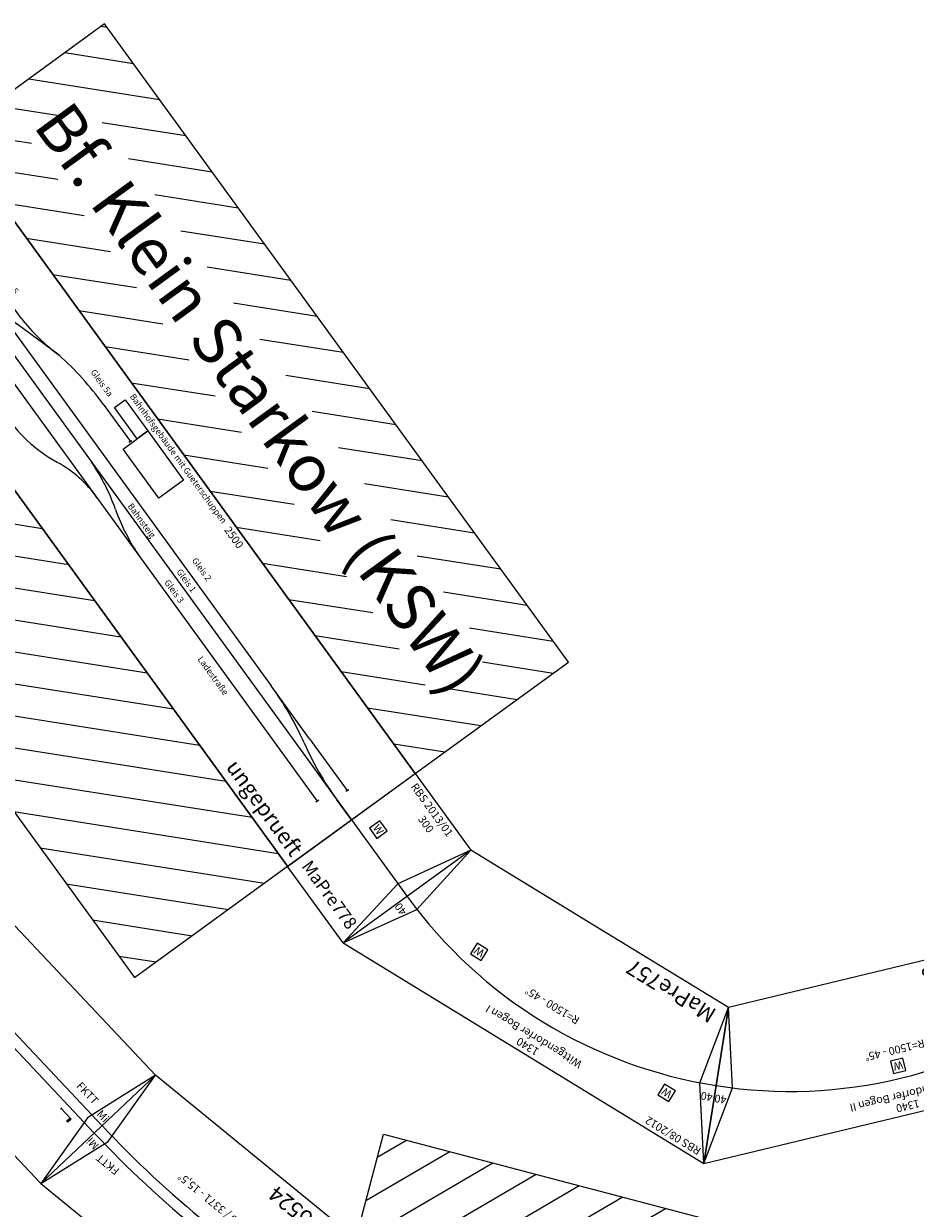
# Model space of a CAD drawing. Units: inches. Extents: x -13476 to 26460, y -126 to 15655.
# Drawn here: x 3336 to 6162, y 7370 to 11123 of the extents above; entities that cross this region are included whole.
import ezdxf
from ezdxf.enums import TextEntityAlignment as Align

# ---------------------------------------------------------------- set-up
doc = ezdxf.new("R2010")
doc.units = ezdxf.units.IN
doc.header["$MEASUREMENT"] = 0
doc.layers.add('Bedienraum', color=2, linetype='Continuous', lineweight=25)
doc.styles.get("Standard").update_dxf_attribs({"font": 'arial.ttf'})
pattern_1 = [(45, (-75896.56, -105825.6), (-70.71068, 70.71068), [])]

# ---------------------------------------------------------------- blocks, each defined once
blk = doc.blocks.new('HP0-HP1')
for p, q in [((0, -2.8), (0, 2.8)), ((0, 0), (46, 0)), ((41, -15), (41, 0)), ((46, -15), (41, -15)), ((46, 0), (46, -15))]:
    blk.add_line(p, q)
blk.add_solid([(46, 0), (41, 0), (46, -15), (41, -15)])
blk = doc.blocks.new('FrAlt329_V01_0')
for p, q in [((0, 17), (3000, 17)), ((0, -17), (3000, -17))]:
    blk.add_line(p, q)
for points in [[(0, -250), (1500, -250), (1500, 250), (0, 250)], [(1500, -250), (3000, -250), (3000, 250), (1500, 250)]]:
    blk.add_lwpolyline(points, close=True)
for points in [[(0, 250), (50, 0), (0, -250)], [(3000, 250), (2950, 0), (3000, -250)]]:
    blk.add_lwpolyline(points)
at = {"color": 3}
for points in [[(250, 64.1), (250, 38), (2250, 38), (2250, 64.1)], [(250, -64.1), (250, -38), (2250, -38), (2250, -64.1)]]:
    blk.add_lwpolyline(points, dxfattribs=at)
at = {"color": 2, "rotation": 180}
blk.add_blockref('HP0-HP1', (121.2, 35.4), dxfattribs=at)
at = {"color": 2}
blk.add_blockref('HP0-HP1', (2871.2, -39.7), dxfattribs=at)
blk.add_text('RBS 03/2011', height=25, dxfattribs=at).set_placement((25, 225), align=Align.MIDDLE_LEFT)
for s, p in [('3000', (612.5, 225)), ('BK + HP Miltitz', (612.5, 175)), ('FKTT', (2893.1, 54.1)), ('FKTT', (104.5, -41.5))]:
    blk.add_text(s, height=25).set_placement(p, align=Align.MIDDLE_CENTER)
blk.add_text('FrAlt329', height=50).set_placement((37.5, -196.3), align=Align.MIDDLE_LEFT)
at = {"char_height": 25, "attachment_point": 5}
for insert in [(20.6, 36.8), (2979.4, 36.8)]:
    blk.add_mtext('Mi', dxfattribs=dict(at, insert=insert))
blk = doc.blocks.new('A$C65F05C90')
at = {"layer": 'Bedienraum'}
h = blk.add_hatch(dxfattribs=at)
h.set_pattern_fill('_U', color=256, scale=100, angle=45, style=0, pattern_type=0)
h.set_pattern_definition(pattern_1)
h.paths.add_polyline_path([(0, 1100), (0, 1700), (2500, 1700), (2500, 1100)])
h.paths.add_polyline_path([(156.4, 1290.6), (156.4, 1510.3), (2339.9, 1510.3), (2339.9, 1290.6)], flags=16)
h = blk.add_hatch(dxfattribs=at)
h.set_pattern_fill('_U', color=256, scale=100, angle=45, style=0, pattern_type=0)
h.set_pattern_definition(pattern_1)
h.paths.add_polyline_path([(0, 0), (2500, 0), (2500, 600), (0, 600)])
at = {"ltscale": 0.2}
for p, q in [((972.2, 988.3), (1118.7, 988.1)), ((1118.7, 988.1), (1118.7, 994.1)), ((1118.7, 988.1), (1118.7, 982.1)), ((47.4, 894), (47.4, 900.1)), ((232.3, 894), (47.4, 894)), ((47.4, 894), (47.4, 888)), ((439.3, 894), (605.3, 894.1)), ((0, 850), (29.6, 850)), ((232.3, 850), (25.3, 850))]:
    blk.add_line(p, q, dxfattribs=at)
for p, q in [((765.2, 966.3), (606.8, 916.7)), ((598.6, 937.8), (48.9, 937.8)), ((232.3, 894), (439.3, 894)), ((605.3, 894.1), (2007.2, 894)), ((2214.2, 894), (2007.2, 894)), ((2214.2, 894), (2417, 894)), ((2417, 894), (2417, 900.1)), ((2417, 894), (2417, 888)), ((0, 850), (2500, 850)), ((439.3, 850), (232.3, 850)), ((2214.2, 850), (2421.2, 850)), ((2500, 850), (2421.2, 850)), ((646.3, 797.6), (2388.1, 797.6)), ((2388.1, 797.6), (2388.1, 803.6)), ((2388.1, 797.6), (2388.1, 791.6)), ((195.1, 718.3), (806.3, 718.3))]:
    blk.add_line(p, q)
at = {"color": 3, "ltscale": 0.2}
for q in [(195.1, 724.3), (195.1, 712.3)]:
    blk.add_line((195.1, 718.3), q, dxfattribs=at)
blk.add_lwpolyline([(0, 600), (2500, 600), (2500, 1100), (0, 1100)], close=True)
for points in [[(1001.8, 1052.6), (1124.3, 1052.6), (1124.3, 1010.8), (1001.8, 1010.8)], [(1124.3, 1052.6), (1316.4, 1052.6), (1316.4, 955.2), (1124.3, 955.2)], [(211.2, 911.4), (48.9, 911.4), (48.9, 964.2), (211.2, 964.2)], [(195.1, 699.7), (91.9, 699.7), (91.9, 763.7), (195.1, 763.7)], [(195.1, 763.7), (313.7, 763.7), (313.7, 729.9), (195.1, 729.9)]]:
    blk.add_lwpolyline(points, close=True, dxfattribs=at)
for centre, radius, start, end in [((972.2, 4.3), 984, 90, 102.1438), ((576.5, 1568.4), 631, 272.0092, 287.3972), ((439.3, -90), 984, 90, 102.1438), ((2007.2, -90), 984, 77.8562, 90), ((2421.2, 1834), 984, 257.8562, 270), ((232.3, -134), 984, 77.8562, 90), ((1083, 219.2), 631, 73.2336, 88.5399), ((1192.7, 437), 360.7, 88.5827, 115.8045), ((1443.9, 1428.5), 631, 253.5354, 268.9234)]:
    blk.add_arc(centre, radius, start, end)
at = {"ltscale": 0.2}
for centre, radius, start, end in [((439.3, 1525), 631, 270.0064, 285.3944), ((25.3, 1834), 984, 270, 282.1438), ((744.5, 2187.6), 1393.5, 257.3501, 265.9605), ((835.3, 1192.2), 474.8, 266.4977, 294.9571)]:
    blk.add_arc(centre, radius, start, end, dxfattribs=at)
at = {"layer": 'Bedienraum'}
for points in [[(0, 1100), (2500, 1100), (2500, 1700), (0, 1700)], [(0, 0), (2500, 0), (2500, 600), (0, 600)]]:
    blk.add_lwpolyline(points, close=True, dxfattribs=at)
for s, height, p in [('Bf. Klein Starkow (KSW)', 150, (1250, 1400)), ('2500', 25, (1557.4, 1074.9))]:
    blk.add_text(s, height=height).set_placement(p, align=Align.MIDDLE_CENTER)
at = {"color": 3}
for s, p in [('Bahnhofsgebäude mit Gueterschuppen', (1001.8, 1069.3)), ('Lokschuppen', (47.1, 999.9)), ('Gleis 5a', (866.4, 1014)), ('Gleis 5', (443, 963.3)), ('Gleis 2', (1537.6, 922.9)), ('Bahnsteig', (1278.6, 859.8)), ('Gleis 1', (1537.8, 862.6)), ('Gleis 3', (1542.6, 811.5)), ('Gleis 4', (471.3, 730.7)), ('Ladestraße', (1801, 753.7)), ('Kopf-und Seitenrampe', (374.3, 672.9))]:
    blk.add_text(s, height=20, dxfattribs=at).set_placement(p)
at = {"color": 2}
blk.add_text('RBS 12/2011', height=25, dxfattribs=at).set_placement((44.9, 1061.3), align=Align.MIDDLE_LEFT)
blk.add_text('JoLan241', height=50).set_placement((25, 650), align=Align.MIDDLE_LEFT)
at = {"color": 1}
blk.add_text('ungeprueft', height=50, dxfattribs=at).set_placement((2485.1, 650), align=Align.MIDDLE_RIGHT)
blk = doc.blocks.new('JoLan241_V01_0')
blk.add_blockref('A$C65F05C90', (598.6, -1104.7))
blk = doc.blocks.new('FrPoo524_V01_0')
blk.add_lwpolyline([(944.5, 247.6), (-34.5, 247.6), (34.4, -247.6), (879.8, -248.1)], close=True)
for points in [[(-34.5, 247.6), (49.5, 6.9), (34.4, -247.6)], [(944.5, 247.6), (863.1, 9.5), (879.8, -248.1)]]:
    blk.add_lwpolyline(points)
for radius in [3405.6, 3371.6]:
    blk.add_arc((467.3, -3359.4), radius, 82.4478, 97.9198)
at = {"color": 2}
blk.add_text('RBS 04/2013', height=25, dxfattribs=at).set_placement((-5.7, 222.6), align=Align.MIDDLE_LEFT)
for s, p in [('979', (455.5, 222.6)), ('Poolmodul 2', (455.5, 177.2)), ('R=3405 / 3371 - 15,5%%D', (457.9, -50.4))]:
    blk.add_text(s, height=25).set_placement(p, align=Align.MIDDLE_CENTER)
for s, height, p in [('FKTT', 25, (55.5, 66.8)), ('FKTT', 25, (778, 66.8)), ('FrPoo524', 50, (59.4, -197.7))]:
    blk.add_text(s, height=height).set_placement(p, align=Align.MIDDLE_LEFT)
at = {"char_height": 25, "attachment_point": 5}
for insert, rotation in [((15.3, 39.3), 7.9198), ((897.1, 42.1), 352.4478)]:
    blk.add_mtext('Mi', dxfattribs=dict(at, insert=insert, rotation=rotation))
blk = doc.blocks.new('Wattenscheider')
blk.add_lwpolyline([(-20, -20), (20, -20), (20, 20), (-20, 20)], close=True)
blk.add_text('W', height=25).set_placement((0, 0), align=Align.MIDDLE_CENTER)
blk = doc.blocks.new('MaPre778_V01_0')
blk.add_lwpolyline([(-0.1, -250.4), (-0.1, 249.6), (299.9, 249.6), (299.9, -250.4)], close=True)
for points in [[(299.9, 249.6), (249.9, -0.4), (299.9, -250.4)], [(-0.1, -0.4), (299.9, -0.4)]]:
    blk.add_lwpolyline(points)
blk.add_blockref('Wattenscheider', (74.9, 50.6))
at = {"color": 2}
blk.add_text('RBS 2013/01', height=25, dxfattribs=at).set_placement((25, 225), align=Align.MIDDLE_LEFT)
blk.add_text('300', height=25).set_placement((149.9, 183), align=Align.MIDDLE_CENTER)
blk.add_text('MaPre778', height=40).set_placement((24.9, -196), align=Align.MIDDLE_LEFT)
blk = doc.blocks.new('MaPre757_V01_0')
for points in [[(-95.7, 231), (48.3, 19.2), (95.7, -231)], [(1243.7, 231), (1099.7, 19.2), (1052.4, -231)]]:
    blk.add_lwpolyline(points)
blk.add_lwpolyline([(574, -231), (1052.4, -231), (1243.7, 231), (574, 231), (-95.7, 231), (95.7, -231)], close=True)
blk.add_arc((574, -1385.8), 1500, 67.5, 112.5)
for p in [(121.7, 101.2), (861.5, 30.4)]:
    blk.add_blockref('Wattenscheider', p)
at = {"color": 2}
blk.add_text('RBS 08/2012', height=25, dxfattribs=at).set_placement((-65.9, 206.4), align=Align.MIDDLE_LEFT)
for s, p in [('1340', (574, 205.9)), ('Wittgendorfer Bogen I', (574, 169.4)), ('R=1500 - 45%%D', (574.9, 54.4))]:
    blk.add_text(s, height=25).set_placement(p, align=Align.MIDDLE_CENTER)
blk.add_text('MaPre757', height=50).set_placement((120.4, -180.9), align=Align.MIDDLE_LEFT)
at = {"char_height": 25, "attachment_point": 5}
for insert, rotation in [((8.8, 41.9), 22.5074), ((1143.3, 41.6), 337.4681)]:
    blk.add_mtext('40', dxfattribs=dict(at, insert=insert, rotation=rotation))
blk = doc.blocks.new('MaPre758_V01_0')
for points in [[(-95.7, 231), (48.3, 19.2), (95.7, -231)], [(1243.7, 231), (1099.7, 19.2), (1052.4, -231)]]:
    blk.add_lwpolyline(points)
blk.add_lwpolyline([(574, -231), (1052.4, -231), (1243.7, 231), (574, 231), (-95.7, 231), (95.7, -231)], close=True)
blk.add_arc((574, -1385.8), 1500, 67.5, 112.5)
blk.add_blockref('Wattenscheider', (572.3, 73.8))
at = {"color": 2}
blk.add_text('RBS 08/2012', height=25, dxfattribs=at).set_placement((-65.9, 206.4), align=Align.MIDDLE_LEFT)
for s, p in [('1340', (572.3, 205)), ('Wittgendorfer Bogen II', (572.3, 168.5)), ('R=1500 - 45%%D', (571.4, 23.4))]:
    blk.add_text(s, height=25).set_placement(p, align=Align.MIDDLE_CENTER)
blk.add_text('MaPre758', height=50).set_placement((118.7, -181.8), align=Align.MIDDLE_LEFT)
at = {"char_height": 25, "attachment_point": 5}
for insert, rotation in [((8.8, 41.9), 22.5074), ((1143.3, 41.6), 337.4681)]:
    blk.add_mtext('40', dxfattribs=dict(at, insert=insert, rotation=rotation))
blk = doc.blocks.new('BeKas247_V01_0')
at = {"layer": 'Bedienraum'}
h = blk.add_hatch(dxfattribs=at)
h.set_pattern_fill('_U', color=256, scale=100, angle=45, style=0, pattern_type=0)
h.set_pattern_definition([(45, (-976.17, -3714.85), (-70.7107, 70.7107), [])])
h.paths.add_polyline_path([(6471.1, -24), (5590.2, -243.6), (2715, -243.6), (1939.2, -38.9), (1000, 304.6), (0, 304.6), (0, 2304.6), (1354.3, 2304.6), (2539, 1871.3), (2974.4, 1756.4), (5344.6, 1756.4), (5987.3, 1916.6), (6568.7, 2061.8), (7053.3, 121.4)])
blk.add_lwpolyline([(7053.3, 121.4), (6471.1, -24), (5590.2, -243.6), (4682.3, -243.6), (2715, -243.6), (1939.2, -38.9), (1000, 304.6), (0, 304.6), (0, 2304.6), (1354.3, 2304.6), (2539, 1871.3), (2974.4, 1756.4), (4682.3, 1756.4), (5344.6, 1756.4), (5987.3, 1916.6), (6568.7, 2061.8)], close=True, dxfattribs=at)

msp = doc.modelspace()

# ---------------------------------------------------------------- block references
for name, p, rotation in [('JoLan241_V01_0', (2758.95, 11256.68), 306.0205606798355), ('FrAlt329_V01_0', (1513.8, 9802.13), 313.3370382149035), ('MaPre778_V01_0', (4375.18, 8600.72), 306.0434421080469), ('MaPre757_V01_0', (5530.65, 7758.88), 148.5434421080479), ('MaPre758_V01_0', (6646.77, 8027.73), 193.5434421080487), ('FrPoo524_V01_0', (4279.18, 7043.16), 140.7755627362729), ('BeKas247_V01_0', (3888.76, 5377.13), 345.2334634916736)]:
    msp.add_blockref(name, p, dxfattribs=dict(rotation=rotation))

doc.saveas('drawing.dxf')
